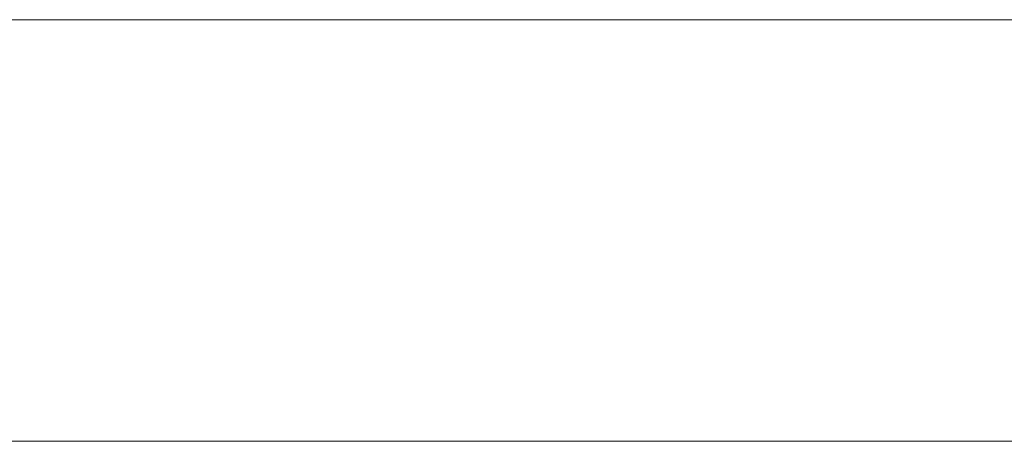
# Model space of a CAD drawing. Units: millimetres. Extents: x 59 to 11996, y 24 to 8424.
# Drawn here: x 8395 to 8411, y 385 to 392 of the extents above; entities that cross this region are included whole.
import ezdxf

# ---------------------------------------------------------------- set-up
doc = ezdxf.new("R2010")
doc.units = ezdxf.units.MM
doc.header["$MEASUREMENT"] = 0
doc.layers.add('(1) Shape lines', color=7, linetype='Continuous', lineweight=35)

# ---------------------------------------------------------------- blocks, each defined once
blk = doc.blocks.new('HATCH_587_f6ddb00f-21c0-46d6-8fb5-5d9ef5ae1af3')
at = {"layer": '(1) Shape lines', "color": 0, "lineweight": 9}
for p, q in [((8395.222, 392), (8394.565, 392)), ((8395.258, 385), (8394.565, 385))]:
    blk.add_line(p, q, dxfattribs=at)
blk = doc.blocks.new('HATCH_588_db528414-39e4-4447-a43a-42447a4bc0c2')
at = {"layer": '(1) Shape lines', "color": 0, "lineweight": 9}
for p, q in [((8395.332, 392), (8395.222, 392)), ((8395.332, 385), (8395.258, 385))]:
    blk.add_line(p, q, dxfattribs=at)
blk = doc.blocks.new('HATCH_595_b8823a50-ba83-48ed-9a40-944511b6c3f9')
at = {"layer": '(1) Shape lines', "color": 0, "lineweight": 9}
for p, q in [((8395.709, 392), (8395.332, 392)), ((8395.729, 385), (8395.332, 385))]:
    blk.add_line(p, q, dxfattribs=at)
blk = doc.blocks.new('HATCH_596_124d22ea-e336-4d88-8c4e-df1c51738b79')
at = {"layer": '(1) Shape lines', "color": 0, "lineweight": 9}
for p, q in [((8395.772, 392), (8395.709, 392)), ((8395.772, 385), (8395.729, 385))]:
    blk.add_line(p, q, dxfattribs=at)
blk = doc.blocks.new('HATCH_603_3e8f9d83-2fad-4129-ae02-e2bd5023752b')
at = {"layer": '(1) Shape lines', "color": 0, "lineweight": 9}
for p, q in [((8396.138, 392), (8395.772, 392)), ((8396.158, 385), (8395.772, 385))]:
    blk.add_line(p, q, dxfattribs=at)
blk = doc.blocks.new('HATCH_604_9a8e8584-ec7b-4104-9621-0d1d3cae571a')
at = {"layer": '(1) Shape lines', "color": 0, "lineweight": 9}
for p, q in [((8396.199, 392), (8396.138, 392)), ((8396.199, 385), (8396.158, 385))]:
    blk.add_line(p, q, dxfattribs=at)
blk = doc.blocks.new('HATCH_611_09037e67-5e12-437a-a760-7f8be50af5a0')
at = {"layer": '(1) Shape lines', "color": 0, "lineweight": 9}
for p, q in [((8396.644, 392), (8396.199, 392)), ((8396.669, 385), (8396.199, 385))]:
    blk.add_line(p, q, dxfattribs=at)
blk = doc.blocks.new('HATCH_612_85ca4dac-936d-4052-bca9-cad40de60e0e')
at = {"layer": '(1) Shape lines', "color": 0, "lineweight": 9}
for p, q in [((8396.719, 392), (8396.644, 392)), ((8396.719, 385), (8396.669, 385))]:
    blk.add_line(p, q, dxfattribs=at)
blk = doc.blocks.new('HATCH_619_0a206534-f035-44d0-b82f-9d1db94becd9')
at = {"layer": '(1) Shape lines', "color": 0, "lineweight": 9}
for p, q in [((8397.252, 392), (8396.719, 392)), ((8397.282, 385), (8396.719, 385))]:
    blk.add_line(p, q, dxfattribs=at)
blk = doc.blocks.new('HATCH_620_dd1ce0e4-8c89-4735-b2af-97bd08348962')
at = {"layer": '(1) Shape lines', "color": 0, "lineweight": 9}
for p, q in [((8397.34, 392), (8397.252, 392)), ((8397.34, 385), (8397.282, 385))]:
    blk.add_line(p, q, dxfattribs=at)
blk = doc.blocks.new('HATCH_627_172b249b-008d-4370-98b3-ef9bdc8e4099')
at = {"layer": '(1) Shape lines', "color": 0, "lineweight": 9}
for p, q in [((8397.346, 392), (8397.34, 392)), ((8397.347, 385), (8397.34, 385))]:
    blk.add_line(p, q, dxfattribs=at)
blk = doc.blocks.new('HATCH_628_b591bfb6-56ef-430b-9309-aa9dddbdf572')
at = {"layer": '(1) Shape lines', "color": 0, "lineweight": 9}
for p, q in [((8397.347, 392), (8397.346, 392)), ((8397.347, 385), (8397.347, 385))]:
    blk.add_line(p, q, dxfattribs=at)
blk = doc.blocks.new('HATCH_635_61aea543-c8f3-479d-88db-642bb867cf52')
at = {"layer": '(1) Shape lines', "color": 0, "lineweight": 9}
for p, q in [((8397.741, 392), (8397.347, 392)), ((8397.764, 385), (8397.347, 385))]:
    blk.add_line(p, q, dxfattribs=at)
blk = doc.blocks.new('HATCH_636_2c1dbeb5-cd75-452e-bfc5-855914517de6')
at = {"layer": '(1) Shape lines', "color": 0, "lineweight": 9}
for p, q in [((8397.807, 392), (8397.741, 392)), ((8397.807, 385), (8397.764, 385))]:
    blk.add_line(p, q, dxfattribs=at)
blk = doc.blocks.new('HATCH_643_fd0063c1-3e85-4d51-86fa-48ac1c8a40e9')
at = {"layer": '(1) Shape lines', "color": 0, "lineweight": 9}
for p, q in [((8398.041, 392), (8397.807, 392)), ((8398.054, 385), (8397.807, 385))]:
    blk.add_line(p, q, dxfattribs=at)
blk = doc.blocks.new('HATCH_644_4da84055-0400-49c1-9aed-dcf2ee7c0bdd')
at = {"layer": '(1) Shape lines', "color": 0, "lineweight": 9}
for p, q in [((8398.08, 392), (8398.041, 392)), ((8398.08, 385), (8398.054, 385))]:
    blk.add_line(p, q, dxfattribs=at)
blk = doc.blocks.new('HATCH_651_79ac9fc6-de8e-479b-9e67-641a606c6b98')
at = {"layer": '(1) Shape lines', "color": 0, "lineweight": 9}
for p, q in [((8398.371, 392), (8398.08, 392)), ((8398.388, 385), (8398.08, 385))]:
    blk.add_line(p, q, dxfattribs=at)
blk = doc.blocks.new('HATCH_652_61287706-db7e-4733-9bf0-789c31d35501')
at = {"layer": '(1) Shape lines', "color": 0, "lineweight": 9}
for p, q in [((8398.419, 392), (8398.371, 392)), ((8398.419, 385), (8398.388, 385))]:
    blk.add_line(p, q, dxfattribs=at)
blk = doc.blocks.new('HATCH_659_5a8ba379-a4e1-4d52-b91f-4ca3a1c5f09c')
at = {"layer": '(1) Shape lines', "color": 0, "lineweight": 9}
for p, q in [((8398.497, 392), (8398.419, 392)), ((8398.502, 385), (8398.419, 385))]:
    blk.add_line(p, q, dxfattribs=at)
blk = doc.blocks.new('HATCH_660_7a9b3a4a-f1f4-412d-b288-0911b1497872')
at = {"layer": '(1) Shape lines', "color": 0, "lineweight": 9}
for p, q in [((8398.51, 392), (8398.497, 392)), ((8398.51, 385), (8398.502, 385))]:
    blk.add_line(p, q, dxfattribs=at)
blk = doc.blocks.new('HATCH_667_4086b57b-02ce-4d0b-8db8-5d302217dc95')
at = {"layer": '(1) Shape lines', "color": 0, "lineweight": 9}
for p, q in [((8398.58, 392), (8398.51, 392)), ((8398.584, 385), (8398.51, 385))]:
    blk.add_line(p, q, dxfattribs=at)
blk = doc.blocks.new('HATCH_668_68bbce72-d694-4300-b6ea-7cbdc5830637')
at = {"layer": '(1) Shape lines', "color": 0, "lineweight": 9}
for p, q in [((8398.591, 392), (8398.58, 392)), ((8398.591, 385), (8398.584, 385))]:
    blk.add_line(p, q, dxfattribs=at)
blk = doc.blocks.new('HATCH_675_a9c69a4b-8170-4430-b795-29ff939dea52')
at = {"layer": '(1) Shape lines', "color": 0, "lineweight": 9}
for p, q in [((8398.784, 392), (8398.591, 392)), ((8398.795, 385), (8398.591, 385))]:
    blk.add_line(p, q, dxfattribs=at)
blk = doc.blocks.new('HATCH_676_30c13c69-e994-41fa-98ee-e6191d819652')
at = {"layer": '(1) Shape lines', "color": 0, "lineweight": 9}
for p, q in [((8398.815, 392), (8398.784, 392)), ((8398.815, 385), (8398.795, 385))]:
    blk.add_line(p, q, dxfattribs=at)
blk = doc.blocks.new('HATCH_683_ae75c15c-a564-46a4-8cff-3db695434ed4')
at = {"layer": '(1) Shape lines', "color": 0, "lineweight": 9}
for p, q in [((8399.001, 392), (8398.815, 392)), ((8399.011, 385), (8398.815, 385))]:
    blk.add_line(p, q, dxfattribs=at)
blk = doc.blocks.new('HATCH_684_faf147c9-bfcf-4be1-be48-313c184b6b33')
at = {"layer": '(1) Shape lines', "color": 0, "lineweight": 9}
for p, q in [((8399.031, 392), (8399.001, 392)), ((8399.031, 385), (8399.011, 385))]:
    blk.add_line(p, q, dxfattribs=at)
blk = doc.blocks.new('HATCH_691_5318f1e2-35a9-4b2e-9227-1b8a9f283d95')
at = {"layer": '(1) Shape lines', "color": 0, "lineweight": 9}
for p, q in [((8399.049, 392), (8399.031, 392)), ((8399.05, 385), (8399.031, 385))]:
    blk.add_line(p, q, dxfattribs=at)
blk = doc.blocks.new('HATCH_692_c7849c1a-89d8-4272-b507-2d46798fb9c6')
at = {"layer": '(1) Shape lines', "color": 0, "lineweight": 9}
for p, q in [((8399.051, 392), (8399.049, 392)), ((8399.051, 385), (8399.05, 385))]:
    blk.add_line(p, q, dxfattribs=at)
blk = doc.blocks.new('HATCH_699_e49f5080-5e5b-4441-957a-e2baf5143e6c')
at = {"layer": '(1) Shape lines', "color": 0, "lineweight": 9}
for p, q in [((8399.064, 392), (8399.051, 392)), ((8399.064, 385), (8399.051, 385))]:
    blk.add_line(p, q, dxfattribs=at)
blk = doc.blocks.new('HATCH_700_1d6c96de-cd31-43e9-92b4-7be15c64dc80')
at = {"layer": '(1) Shape lines', "color": 0, "lineweight": 9}
for p, q in [((8399.066, 392), (8399.064, 392)), ((8399.066, 385), (8399.064, 385))]:
    blk.add_line(p, q, dxfattribs=at)
blk = doc.blocks.new('HATCH_706_28c89bc7-4a50-443e-b0e8-414855742d67')
at = {"layer": '(1) Shape lines', "color": 0, "lineweight": 9}
for p, q in [((8399.203, 392), (8399.066, 392)), ((8399.211, 385), (8399.066, 385))]:
    blk.add_line(p, q, dxfattribs=at)
blk = doc.blocks.new('HATCH_707_4dabb17d-d1c7-4a87-8b4f-cea3ea4256e3')
at = {"layer": '(1) Shape lines', "color": 0, "lineweight": 9}
for p, q in [((8399.225, 392), (8399.203, 392)), ((8399.225, 385), (8399.211, 385))]:
    blk.add_line(p, q, dxfattribs=at)
blk = doc.blocks.new('HATCH_712_84a9dbfc-5850-4a61-b8d4-ac5cc4b70eb6')
at = {"layer": '(1) Shape lines', "color": 0, "lineweight": 9}
for p, q in [((8399.236, 392), (8399.225, 392)), ((8399.237, 385), (8399.225, 385))]:
    blk.add_line(p, q, dxfattribs=at)
blk = doc.blocks.new('HATCH_713_5f91baae-6183-4d9f-a20c-59445d575959')
at = {"layer": '(1) Shape lines', "color": 0, "lineweight": 9}
for p, q in [((8399.238, 392), (8399.236, 392)), ((8399.238, 385), (8399.237, 385))]:
    blk.add_line(p, q, dxfattribs=at)
blk = doc.blocks.new('HATCH_718_3d9450ac-cb24-4659-b17c-58156cd38d6d')
at = {"layer": '(1) Shape lines', "color": 0, "lineweight": 9}
for p, q in [((8399.444, 392), (8399.238, 392)), ((8399.456, 385), (8399.238, 385))]:
    blk.add_line(p, q, dxfattribs=at)
blk = doc.blocks.new('HATCH_719_1449200f-3335-48d2-99c0-49f7123cbd61')
at = {"layer": '(1) Shape lines', "color": 0, "lineweight": 9}
for p, q in [((8399.478, 392), (8399.444, 392)), ((8399.478, 385), (8399.456, 385))]:
    blk.add_line(p, q, dxfattribs=at)
blk = doc.blocks.new('HATCH_724_f0f3e90c-dd36-4342-acef-d8bd4f664d3f')
at = {"layer": '(1) Shape lines', "color": 0, "lineweight": 9}
for p, q in [((8400.122, 392), (8399.478, 392)), ((8400.159, 385), (8399.478, 385))]:
    blk.add_line(p, q, dxfattribs=at)
blk = doc.blocks.new('HATCH_725_a5450a70-74b9-4f92-8549-3abfa52c7fbe')
at = {"layer": '(1) Shape lines', "color": 0, "lineweight": 9}
for p, q in [((8400.225, 392), (8400.122, 392)), ((8400.225, 385), (8400.159, 385))]:
    blk.add_line(p, q, dxfattribs=at)
blk = doc.blocks.new('HATCH_730_dcfb9e0a-0e33-41c3-97a6-619a747ceb55')
at = {"layer": '(1) Shape lines', "color": 0, "lineweight": 9}
for p, q in [((8400.659, 392), (8400.225, 392)), ((8400.685, 385), (8400.225, 385))]:
    blk.add_line(p, q, dxfattribs=at)
blk = doc.blocks.new('HATCH_731_28e2d142-70bb-4ba3-8614-6a3219155de4')
at = {"layer": '(1) Shape lines', "color": 0, "lineweight": 9}
for p, q in [((8400.729, 392), (8400.659, 392)), ((8400.729, 385), (8400.685, 385))]:
    blk.add_line(p, q, dxfattribs=at)
blk = doc.blocks.new('HATCH_736_47443c81-043e-4f45-b081-bafa8a077fdf')
at = {"layer": '(1) Shape lines', "color": 0, "lineweight": 9}
for p, q in [((8401.133, 392), (8400.729, 392)), ((8401.157, 385), (8400.729, 385))]:
    blk.add_line(p, q, dxfattribs=at)
blk = doc.blocks.new('HATCH_737_d84a6398-5b63-4b0f-b461-c263bda2a93e')
at = {"layer": '(1) Shape lines', "color": 0, "lineweight": 9}
for p, q in [((8401.198, 392), (8401.133, 392)), ((8401.198, 385), (8401.157, 385))]:
    blk.add_line(p, q, dxfattribs=at)
blk = doc.blocks.new('HATCH_741_52dba80c-d96a-418d-abb8-6280d9b560b4')
at = {"layer": '(1) Shape lines', "color": 0, "lineweight": 9}
for p, q in [((8401.393, 392), (8401.198, 392)), ((8401.405, 385), (8401.198, 385))]:
    blk.add_line(p, q, dxfattribs=at)
blk = doc.blocks.new('HATCH_742_b0bc8b98-adf4-4591-9643-3f3614820529')
at = {"layer": '(1) Shape lines', "color": 0, "lineweight": 9}
for p, q in [((8401.425, 392), (8401.393, 392)), ((8401.425, 385), (8401.405, 385))]:
    blk.add_line(p, q, dxfattribs=at)
blk = doc.blocks.new('HATCH_745_6d38cbbf-520f-45ed-a408-fa63a867e08c')
at = {"layer": '(1) Shape lines', "color": 0, "lineweight": 9}
for p, q in [((8407.279, 392), (8401.425, 392)), ((8407.626, 385), (8401.425, 385))]:
    blk.add_line(p, q, dxfattribs=at)
blk = doc.blocks.new('HATCH_746_9731ac07-f4de-431d-9430-0d8630c6d70b')
at = {"layer": '(1) Shape lines', "color": 0, "lineweight": 9}
for p, q in [((8408.079, 392), (8407.279, 392)), ((8408.079, 385), (8407.626, 385))]:
    blk.add_line(p, q, dxfattribs=at)
blk = doc.blocks.new('HATCH_749_e9619493-bdcc-45b7-a8d4-038b53b8dae6')
at = {"layer": '(1) Shape lines', "color": 0, "lineweight": 9}
for p, q in [((8413.274, 392), (8408.079, 392)), ((8413.602, 385), (8408.079, 385))]:
    blk.add_line(p, q, dxfattribs=at)
blk = doc.blocks.new('GROUP_0_ab8f5b07-de1b-46ce-8bff-5e7567f7d2c5')
at = {"layer": '(1) Shape lines', "color": 154, "linetype": 'ByBlock'}
for name in ['HATCH_587_f6ddb00f-21c0-46d6-8fb5-5d9ef5ae1af3', 'HATCH_588_db528414-39e4-4447-a43a-42447a4bc0c2', 'HATCH_595_b8823a50-ba83-48ed-9a40-944511b6c3f9', 'HATCH_596_124d22ea-e336-4d88-8c4e-df1c51738b79', 'HATCH_603_3e8f9d83-2fad-4129-ae02-e2bd5023752b', 'HATCH_604_9a8e8584-ec7b-4104-9621-0d1d3cae571a', 'HATCH_611_09037e67-5e12-437a-a760-7f8be50af5a0', 'HATCH_612_85ca4dac-936d-4052-bca9-cad40de60e0e', 'HATCH_619_0a206534-f035-44d0-b82f-9d1db94becd9', 'HATCH_620_dd1ce0e4-8c89-4735-b2af-97bd08348962', 'HATCH_627_172b249b-008d-4370-98b3-ef9bdc8e4099', 'HATCH_628_b591bfb6-56ef-430b-9309-aa9dddbdf572', 'HATCH_635_61aea543-c8f3-479d-88db-642bb867cf52', 'HATCH_636_2c1dbeb5-cd75-452e-bfc5-855914517de6', 'HATCH_643_fd0063c1-3e85-4d51-86fa-48ac1c8a40e9', 'HATCH_644_4da84055-0400-49c1-9aed-dcf2ee7c0bdd', 'HATCH_651_79ac9fc6-de8e-479b-9e67-641a606c6b98', 'HATCH_652_61287706-db7e-4733-9bf0-789c31d35501', 'HATCH_659_5a8ba379-a4e1-4d52-b91f-4ca3a1c5f09c', 'HATCH_660_7a9b3a4a-f1f4-412d-b288-0911b1497872', 'HATCH_667_4086b57b-02ce-4d0b-8db8-5d302217dc95', 'HATCH_668_68bbce72-d694-4300-b6ea-7cbdc5830637', 'HATCH_675_a9c69a4b-8170-4430-b795-29ff939dea52', 'HATCH_676_30c13c69-e994-41fa-98ee-e6191d819652', 'HATCH_683_ae75c15c-a564-46a4-8cff-3db695434ed4', 'HATCH_684_faf147c9-bfcf-4be1-be48-313c184b6b33', 'HATCH_691_5318f1e2-35a9-4b2e-9227-1b8a9f283d95', 'HATCH_692_c7849c1a-89d8-4272-b507-2d46798fb9c6', 'HATCH_699_e49f5080-5e5b-4441-957a-e2baf5143e6c', 'HATCH_700_1d6c96de-cd31-43e9-92b4-7be15c64dc80', 'HATCH_706_28c89bc7-4a50-443e-b0e8-414855742d67', 'HATCH_707_4dabb17d-d1c7-4a87-8b4f-cea3ea4256e3', 'HATCH_712_84a9dbfc-5850-4a61-b8d4-ac5cc4b70eb6', 'HATCH_713_5f91baae-6183-4d9f-a20c-59445d575959', 'HATCH_718_3d9450ac-cb24-4659-b17c-58156cd38d6d', 'HATCH_719_1449200f-3335-48d2-99c0-49f7123cbd61', 'HATCH_724_f0f3e90c-dd36-4342-acef-d8bd4f664d3f', 'HATCH_725_a5450a70-74b9-4f92-8549-3abfa52c7fbe', 'HATCH_730_dcfb9e0a-0e33-41c3-97a6-619a747ceb55', 'HATCH_731_28e2d142-70bb-4ba3-8614-6a3219155de4', 'HATCH_736_47443c81-043e-4f45-b081-bafa8a077fdf', 'HATCH_737_d84a6398-5b63-4b0f-b461-c263bda2a93e', 'HATCH_741_52dba80c-d96a-418d-abb8-6280d9b560b4', 'HATCH_742_b0bc8b98-adf4-4591-9643-3f3614820529', 'HATCH_745_6d38cbbf-520f-45ed-a408-fa63a867e08c', 'HATCH_746_9731ac07-f4de-431d-9430-0d8630c6d70b', 'HATCH_749_e9619493-bdcc-45b7-a8d4-038b53b8dae6']:
    blk.add_blockref(name, (0, 0), dxfattribs=at)

msp = doc.modelspace()

# ---------------------------------------------------------------- block references
at = {"color": 7, "linetype": 'ByBlock'}
msp.add_blockref('GROUP_0_ab8f5b07-de1b-46ce-8bff-5e7567f7d2c5', (0, 0), dxfattribs=at)

doc.saveas('drawing.dxf')
